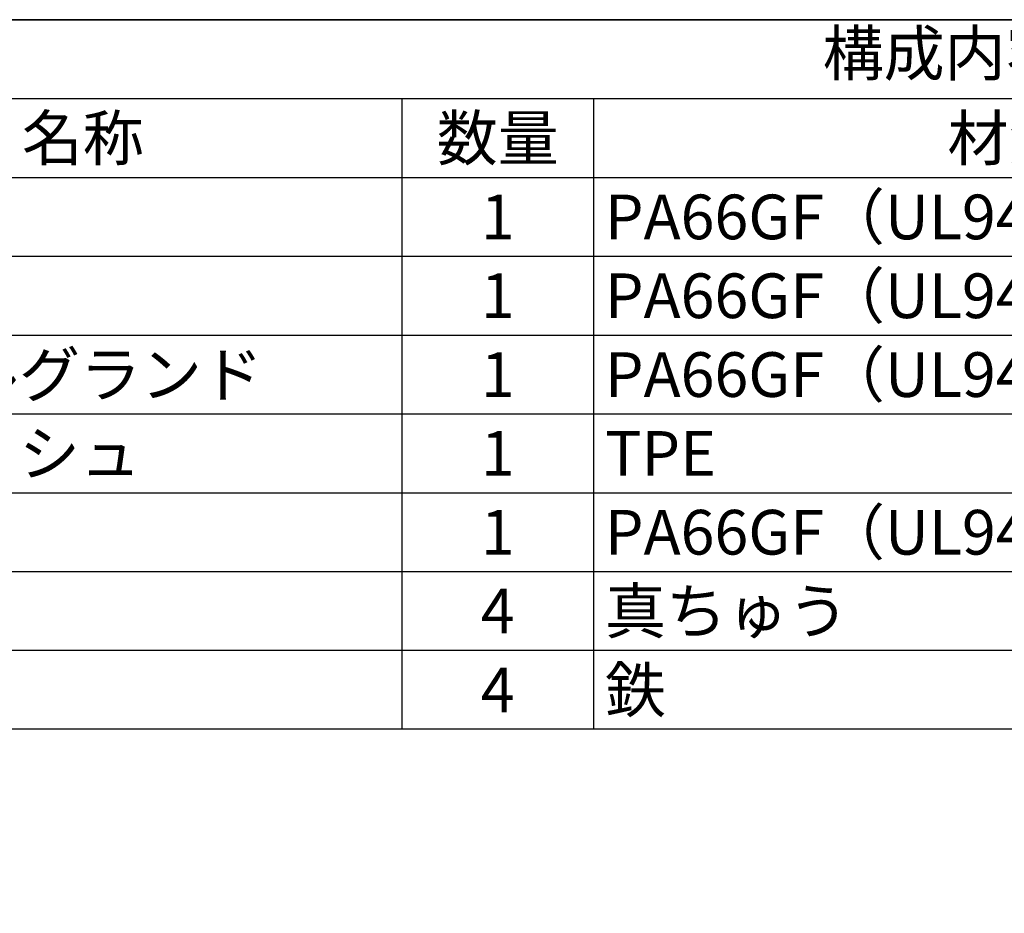
# Model space of a CAD drawing. Units: millimetres. Extents: x 136 to 539, y -41 to 239.
# Drawn here: x 359 to 436, y 169 to 239 of the extents above; entities that cross this region are included whole.
import ezdxf

# ---------------------------------------------------------------- set-up
doc = ezdxf.new("R2010")
doc.units = ezdxf.units.MM
doc.styles.add('ACISOTS', font='isocp.shx', dxfattribs={"height": 1, "bigfont": 'extfont.shx'})

# ---------------------------------------------------------------- blocks, each defined once
blk = doc.blocks.new('TK-A3')
blk.add_lwpolyline([(0, 0), (403, 0), (403, 280), (0, 280)], close=True)
blk = doc.blocks.new('*S4137')
at = {"color": 7}
for p, q in [((323.926, 238.805), (538.926, 238.805)), ((538.926, 183.23), (323.926, 183.23))]:
    blk.add_line(p, q, dxfattribs=at)
at = {"color": 1}
for p, q in [((323.926, 232.63), (538.926, 232.63)), ((388.926, 232.63), (388.926, 226.455)), ((403.926, 232.63), (403.926, 226.455)), ((323.926, 226.455), (538.926, 226.455)), ((388.926, 226.455), (388.926, 220.28)), ((403.926, 226.455), (403.926, 220.28)), ((323.926, 220.28), (538.926, 220.28)), ((388.926, 220.28), (388.926, 214.105)), ((403.926, 220.28), (403.926, 214.105)), ((323.926, 214.105), (538.926, 214.105)), ((388.926, 214.105), (388.926, 207.93)), ((403.926, 214.105), (403.926, 207.93)), ((323.926, 207.93), (538.926, 207.93)), ((388.926, 207.93), (388.926, 201.755)), ((403.926, 207.93), (403.926, 201.755)), ((323.926, 201.755), (538.926, 201.755)), ((388.926, 201.755), (388.926, 195.58)), ((403.926, 201.755), (403.926, 195.58)), ((323.926, 195.58), (538.926, 195.58)), ((388.926, 195.58), (388.926, 189.405)), ((403.926, 195.58), (403.926, 189.405)), ((323.926, 189.405), (538.926, 189.405)), ((388.926, 189.405), (388.926, 183.23)), ((403.926, 189.405), (403.926, 183.23))]:
    blk.add_line(p, q, dxfattribs=at)
at = {"color": 2, "insert": (431.426, 235.718), "char_height": 3.5, "attachment_point": 5, "style": 'ACISOTS'}
blk.add_mtext('構成内容', dxfattribs=at)
at = {"color": 2, "char_height": 3.5, "style": 'ACISOTS'}
for s, insert, width, attachment_point in [('名称', (363.926, 231.28), 48.2, 2), ('数量', (396.426, 231.28), 13.2, 2), ('材質', (436.426, 231.28), 63.2, 2), ('PA66GF（UL94V-0）・TPE', (404.826, 225.105), 63.2, 1), ('1', (396.426, 225.105), 13.2, 2), ('PA66GF（UL94V-0）・TPE', (404.826, 218.93), 63.2, 1), ('1', (396.426, 218.93), 13.2, 2), ('ケーブルグランド', (339.826, 212.755), 48.2, 1), ('PA66GF（UL94V-2）', (404.826, 212.755), 63.2, 1), ('1', (396.426, 212.755), 13.2, 2), ('ゴムブッシュ', (339.826, 206.58), 48.2, 1), ('1', (396.426, 206.58), 13.2, 2), ('TPE', (404.826, 206.58), 63.2, 1), ('PA66GF（UL94V-0）', (404.826, 200.405), 63.2, 1), ('1', (396.426, 200.405), 13.2, 2), ('真ちゅう', (404.826, 194.23), 63.2, 1), ('4', (396.426, 194.23), 13.2, 2), ('鉄', (404.826, 188.055), 63.2, 1), ('4', (396.426, 188.055), 13.2, 2)]:
    blk.add_mtext(s, dxfattribs=dict(at, insert=insert, width=width, attachment_point=attachment_point))

msp = doc.modelspace()

# ---------------------------------------------------------------- block references
at = {"lineweight": 0}
msp.add_blockref('TK-A3', (135.926, -41.195), dxfattribs=at)
msp.add_blockref('*S4137', (0, 0))

doc.saveas('drawing.dxf')
